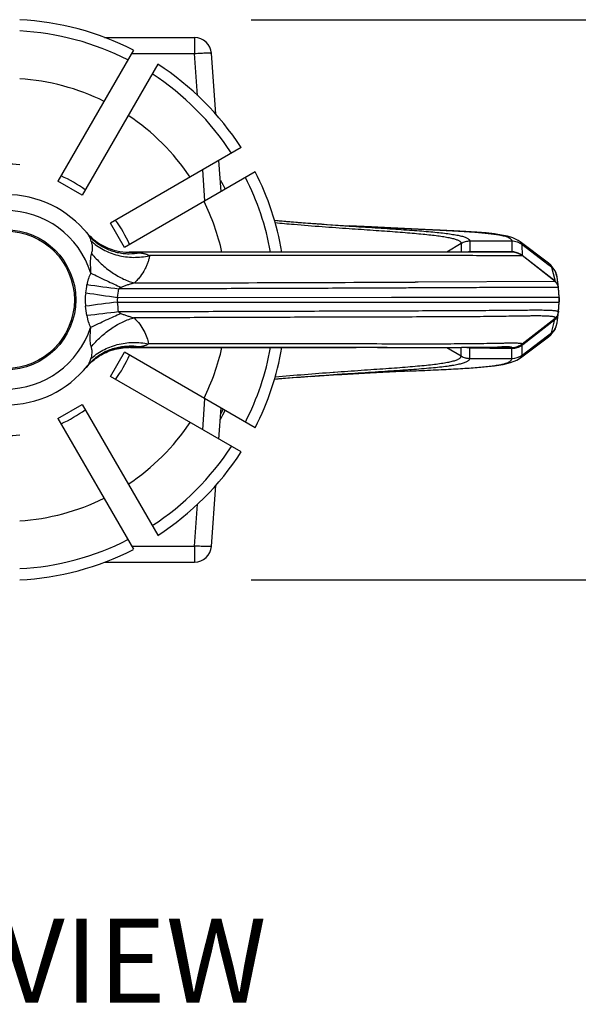
# Model space of a CAD drawing. Units: inches. Extents: x 3.3 to 15.3, y 3.5 to 8.2.
# Drawn here: x 13 to 14, y 4.7 to 6.4 of the extents above; entities that cross this region are included whole.
import ezdxf

# ---------------------------------------------------------------- set-up
doc = ezdxf.new("R2010")
doc.units = ezdxf.units.IN
doc.header["$LTSCALE"] = 0.935
doc.header["$MEASUREMENT"] = 0
doc.header["$PDMODE"] = 3
doc.header["$PDSIZE"] = 0.3125
doc.layers.get('0').update_dxf_attribs({"linetype": 'CONTINUOUS'})
doc.layers.get('Defpoints').update_dxf_attribs({"linetype": 'CONTINUOUS'})
doc.layers.add('12_COMPONENTS', color=7, linetype='CONTINUOUS')
doc.dimstyles.get("Standard").update_dxf_attribs({"dimtxt": 0.1, "dimasz": 0.1875, "dimexe": 0.1, "dimexo": 0.1, "dimgap": 0.09, "dimtad": 0, "dimtih": 1, "dimtoh": 1, "dimdec": 3, "dimzin": 4, "dimdsep": 46, "dimtxsty": 'Standard', "dimblk": '_FILLED', "dimblk1": '_FILLED', "dimblk2": '_FILLED', "dimcen": 0.09, "dimadec": 3, "dimazin": 1, "dimtol": 1, "dimtp": 0.005, "dimtm": 0.005, "dimtfac": 1, "dimtdec": 3, "dimtofl": 0, "dimtmove": 0, "dimatfit": 3, "dimldrblk": '_FILLED', "dimfxl": 1, "dimtolj": 1, "dimtzin": 4, "dimarcsym": 0})

# ---------------------------------------------------------------- blocks, each defined once
blk = doc.blocks.new('_FILLED')
at = {"color": 0, "linetype": 'ByBlock'}
blk.add_solid([(0, 0), (-1, 0.1667), (-1, -0.1667)], dxfattribs=at)
blk = doc.blocks.new('*D11')
at = {"color": 0, "lineweight": -2, "transparency": 16777216}
for p, q in [((13.3801, 6.4411), (14.9527, 6.4411)), ((14.8527, 6.2611), (14.8527, 6.099)), ((14.8527, 5.6223), (14.8527, 5.769)), ((13.3801, 5.4423), (14.9527, 5.4423))]:
    blk.add_line(p, q, dxfattribs=at)
at = {"layer": 'Defpoints', "color": 0, "transparency": 16777216}
for p in [(13.2801, 6.4411), (13.2801, 5.4423), (14.8527, 5.4423)]:
    blk.add_point(p, dxfattribs=at)
at = {"color": 0, "lineweight": -2, "transparency": 16777216, "xscale": 0.18, "yscale": 0.18, "zscale": 0.18}
for p, rotation in [((14.8527, 6.4411), 90), ((14.8527, 5.4423), 270)]:
    blk.add_blockref('_FILLED', p, dxfattribs=dict(at, rotation=rotation))
at = {"color": 0, "transparency": 16777216, "insert": (14.8527, 5.934), "char_height": 0.15, "attachment_point": 5}
blk.add_mtext('\\A1;1" [25mm]', dxfattribs=at)

msp = doc.modelspace()

# ---------------------------------------------------------------- linework, layer by layer
at = {"layer": '12_COMPONENTS', "color": 7, "linetype": 'Continuous'}
for p, q in [((13.1183, 6.4092), (13.2791, 6.4092)), ((13.2791, 6.4092), (13.2791, 6.3808)), ((13.1701, 6.3867), (13.0354, 6.1534)), ((13.1667, 6.3808), (13.2791, 6.3808)), ((13.2843, 6.3059), (13.2791, 6.3808)), ((13.3167, 6.2725), (13.309, 6.3813)), ((13.2134, 6.3617), (13.0787, 6.1284)), ((13.3621, 6.2131), (13.1288, 6.0784)), ((13.3263, 6.1347), (13.3224, 6.1902)), ((13.3871, 6.1698), (13.1538, 6.0351)), ((13.2975, 6.118), (13.2936, 6.1735)), ((13.0787, 6.1284), (13.0354, 6.1534)), ((13.1538, 6.0351), (13.1288, 6.0784)), ((13.0884, 6.059), (13.0902, 6.0564)), ((13.7545, 6.0419), (13.7289, 6.0267)), ((13.7545, 6.0419), (13.7544, 6.0267)), ((13.8447, 6.0462), (13.7698, 6.0461)), ((13.7698, 6.0461), (13.7698, 6.0271)), ((13.8447, 6.0462), (13.8448, 6.0266)), ((13.8598, 6.0451), (13.8628, 6.0401)), ((13.9103, 6.007), (13.8598, 6.0451)), ((13.8628, 6.0401), (13.8633, 6.0203)), ((13.9089, 6.0049), (13.8628, 6.0401)), ((13.1621, 6.0267), (13.1621, 6.0267)), ((13.1621, 6.0267), (13.1621, 6.0267)), ((13.5741, 6.0267), (13.1621, 6.0267)), ((13.4284, 6.0267), (13.1621, 6.0267)), ((13.1621, 6.0267), (13.1621, 6.0267)), ((13.5011, 6.0267), (13.4853, 6.0267)), ((13.5049, 6.0267), (13.5019, 6.0267)), ((13.6955, 6.0268), (13.5741, 6.0267)), ((13.6987, 6.0268), (13.6955, 6.0268)), ((13.7005, 6.0268), (13.6987, 6.0268)), ((13.7063, 6.0268), (13.7005, 6.0268)), ((13.7062, 6.0268), (13.7058, 6.0268)), ((13.7067, 6.0268), (13.7063, 6.0268)), ((13.8448, 6.0267), (13.7609, 6.0267)), ((13.7698, 6.0271), (13.7674, 6.027)), ((13.7698, 6.0271), (13.7698, 6.0267)), ((13.7741, 6.0271), (13.7698, 6.0271)), ((13.7754, 6.0267), (13.7703, 6.0267)), ((13.8446, 6.0273), (13.7741, 6.0271)), ((13.8263, 6.0265), (13.7741, 6.0267)), ((13.8446, 6.0273), (13.8448, 6.0267)), ((13.7554, 6.0204), (13.1986, 6.0204)), ((13.7575, 6.0204), (13.7554, 6.0204)), ((13.8631, 6.0209), (13.8633, 6.0204)), ((13.8631, 6.0209), (13.8631, 6.0209)), ((13.9221, 5.9744), (13.8633, 6.0204)), ((13.9219, 5.9749), (13.8635, 6.0206)), ((13.9155, 5.9999), (13.9089, 6.0049)), ((13.9103, 6.007), (13.9155, 5.9999)), ((13.9155, 5.9999), (13.9214, 5.9773)), ((13.6775, 5.9733), (13.6724, 5.9733)), ((13.9221, 5.9744), (13.6775, 5.9733)), ((13.9214, 5.9773), (13.9224, 5.9733)), ((13.9219, 5.9749), (13.9221, 5.9744)), ((13.9219, 5.9749), (13.9221, 5.9744)), ((13.9251, 5.9715), (13.9219, 5.9749)), ((13.9278, 5.9643), (13.9257, 5.9821)), ((13.1715, 5.9612), (13.1437, 5.9612)), ((13.9294, 5.9461), (13.9279, 5.9638)), ((13.928, 5.9626), (13.9279, 5.9638)), ((13.9279, 5.9638), (13.9279, 5.9638)), ((13.9281, 5.9624), (13.928, 5.9626)), ((13.9295, 5.9463), (13.9281, 5.9624)), ((13.9281, 5.9623), (13.9281, 5.9624)), ((13.9281, 5.9623), (13.9281, 5.9623)), ((13.1416, 5.9376), (13.631, 5.9373)), ((13.1417, 5.9458), (13.631, 5.9461)), ((13.6304, 5.9461), (13.634, 5.9461)), ((13.6304, 5.9373), (13.6341, 5.9373)), ((13.9279, 5.9196), (13.9294, 5.9374)), ((13.9281, 5.9216), (13.9295, 5.9372)), ((13.9294, 5.9461), (13.9295, 5.9463)), ((13.9294, 5.9374), (13.9294, 5.9374)), ((13.9294, 5.9374), (13.9295, 5.9372)), ((13.9295, 5.9372), (13.9296, 5.9387)), ((13.1715, 5.9202), (13.1435, 5.9202)), ((13.9257, 5.9009), (13.9279, 5.9196)), ((13.9275, 5.9167), (13.9278, 5.9188)), ((13.9281, 5.9216), (13.9279, 5.9198)), ((13.9281, 5.9216), (13.9281, 5.9216)), ((13.8633, 5.8631), (13.9221, 5.9091)), ((13.8643, 5.8617), (13.9215, 5.9063)), ((13.9154, 5.883), (13.9214, 5.9063)), ((13.9215, 5.9063), (13.9221, 5.9091)), ((13.9085, 5.8777), (13.9154, 5.883)), ((13.9101, 5.8758), (13.9154, 5.883)), ((13.8601, 5.8382), (13.9101, 5.8758)), ((13.8632, 5.8431), (13.9085, 5.8777)), ((13.1288, 5.8051), (13.1538, 5.8484)), ((13.3871, 5.7137), (13.1538, 5.8484)), ((13.2838, 5.8568), (13.1621, 5.8567)), ((13.1646, 5.8567), (13.5266, 5.8567)), ((13.4968, 5.8568), (13.2838, 5.8568)), ((13.5039, 5.8568), (13.4968, 5.8568)), ((13.527, 5.8567), (13.5039, 5.8568)), ((13.5266, 5.8567), (13.5674, 5.8566)), ((13.6227, 5.8565), (13.527, 5.8567)), ((13.605, 5.8565), (13.6737, 5.8564)), ((13.6737, 5.8564), (13.703, 5.8565)), ((13.703, 5.8565), (13.7302, 5.8565)), ((13.7289, 5.8567), (13.7545, 5.8415)), ((13.7302, 5.8565), (13.754, 5.8567)), ((13.754, 5.8567), (13.7747, 5.857)), ((13.7545, 5.8415), (13.7544, 5.8567)), ((13.8448, 5.8567), (13.7553, 5.8567)), ((13.7698, 5.8567), (13.764, 5.8567)), ((13.767, 5.8567), (13.7672, 5.8567)), ((13.7693, 5.8567), (13.7693, 5.8567)), ((13.7698, 5.8373), (13.7698, 5.8567)), ((13.7698, 5.8563), (13.7756, 5.8563)), ((13.7756, 5.8563), (13.8058, 5.8557)), ((13.8058, 5.8557), (13.8194, 5.8555)), ((13.8194, 5.8555), (13.8459, 5.8553)), ((13.8271, 5.8578), (13.8269, 5.8578)), ((13.8459, 5.8553), (13.8448, 5.8567)), ((13.8451, 5.837), (13.8449, 5.8547)), ((13.8632, 5.8431), (13.8633, 5.861)), ((13.8643, 5.8617), (13.8633, 5.8631)), ((13.7698, 5.8373), (13.8451, 5.837)), ((13.8601, 5.8382), (13.8632, 5.8431)), ((13.5264, 5.8126), (13.5284, 5.8128)), ((13.3621, 5.6704), (13.1288, 5.8051)), ((13.485, 5.8051), (13.5268, 5.8079)), ((13.5269, 5.8084), (13.5335, 5.8089)), ((13.2936, 5.7099), (13.2975, 5.7654)), ((13.0354, 5.73), (13.0787, 5.755)), ((13.0787, 5.755), (13.2134, 5.5218)), ((13.3224, 5.6933), (13.3263, 5.7488)), ((13.0354, 5.73), (13.1701, 5.4968)), ((13.309, 5.5021), (13.3167, 5.611)), ((13.2791, 5.5027), (13.2843, 5.5775)), ((13.1667, 5.5027), (13.2791, 5.5027)), ((13.2791, 5.5027), (13.2791, 5.4742)), ((13.1183, 5.4742), (13.2791, 5.4742))]:
    msp.add_line(p, q, dxfattribs=at)
for points in [[(13.6905, 6.0673), (13.6292, 6.07), (13.5946, 6.0717), (13.5545, 6.0738)], [(13.8598, 6.0451), (13.8559, 6.0477), (13.8468, 6.052), (13.8371, 6.055), (13.8263, 6.0572), (13.8137, 6.0591), (13.7991, 6.0608), (13.7822, 6.0622), (13.763, 6.0636), (13.7414, 6.0648), (13.7173, 6.066), (13.6905, 6.0673)], [(13.7674, 6.027), (13.765, 6.0267), (13.765, 6.0267)], [(13.8616, 6.022), (13.8596, 6.0232), (13.8561, 6.025), (13.8523, 6.0263), (13.8484, 6.027), (13.8446, 6.0273)], [(13.8631, 6.0209), (13.8628, 6.0211), (13.8616, 6.022)], [(13.9257, 5.9821), (13.9222, 5.9935), (13.9146, 6.0034), (13.9104, 6.0069)], [(13.9279, 5.9638), (13.9277, 5.9649), (13.9267, 5.9683), (13.9251, 5.9712), (13.9231, 5.9735), (13.9221, 5.9744)], [(13.9273, 5.9669), (13.927, 5.9677), (13.9264, 5.9692), (13.9251, 5.9715)], [(13.9294, 5.9461), (13.9295, 5.9461), (13.9295, 5.9462), (13.9295, 5.9463), (13.9295, 5.9463)], [(13.9294, 5.9374), (13.9295, 5.9386), (13.9295, 5.9451), (13.9294, 5.9461)], [(13.9294, 5.9374), (13.9295, 5.9373), (13.9295, 5.9372), (13.9295, 5.9372), (13.9295, 5.9372)], [(13.9296, 5.9387), (13.9296, 5.9453), (13.9295, 5.9463)], [(13.91, 5.8757), (13.9141, 5.8791), (13.9219, 5.8889), (13.9257, 5.9009)], [(13.9215, 5.9063), (13.9237, 5.9083), (13.9255, 5.9109)], [(13.105, 5.8388), (13.1075, 5.8405), (13.1101, 5.8421), (13.1128, 5.8437), (13.1155, 5.8452), (13.1184, 5.8466), (13.1214, 5.848), (13.1244, 5.8493), (13.1275, 5.8505), (13.1308, 5.8517)], [(13.1308, 5.8517), (13.1341, 5.8527), (13.1375, 5.8536), (13.1409, 5.8544), (13.1445, 5.8551), (13.1481, 5.8557), (13.1518, 5.8562), (13.1556, 5.8565), (13.1594, 5.8567), (13.1621, 5.8567)], [(13.1621, 5.8567), (13.1621, 5.8567), (13.1621, 5.8567), (13.1621, 5.8567), (13.1621, 5.8567), (13.1621, 5.8567)], [(13.7647, 5.8567), (13.766, 5.8565), (13.7673, 5.8564), (13.7684, 5.8564), (13.7695, 5.8563), (13.7698, 5.8563)], [(13.7747, 5.857), (13.8192, 5.8577), (13.8271, 5.8578)], [(13.8459, 5.8553), (13.85, 5.8556), (13.8565, 5.8573), (13.8626, 5.8604), (13.8643, 5.8617)], [(13.0903, 5.8262), (13.0921, 5.8281), (13.094, 5.8299), (13.096, 5.8317), (13.0981, 5.8335), (13.1003, 5.8353), (13.1026, 5.8371), (13.105, 5.8388)], [(13.7141, 5.817), (13.7455, 5.8186), (13.7725, 5.8202), (13.7953, 5.822), (13.8142, 5.8241), (13.8296, 5.8265), (13.8425, 5.8297), (13.854, 5.8343), (13.8603, 5.8383)], [(13.0855, 5.821), (13.0858, 5.8212), (13.0862, 5.8218), (13.0872, 5.8229), (13.0886, 5.8245), (13.0903, 5.8262)], [(13.5268, 5.8079), (13.5414, 5.8087), (13.5923, 5.8115), (13.6379, 5.8136), (13.7141, 5.817)]]:
    msp.add_lwpolyline(points, dxfattribs=at)
for radius in [0.125, 0.1225]:
    msp.add_circle((12.9421, 5.9417), radius, dxfattribs=at)
for centre, radius, start, end in [((12.9421, 5.9417), 0.5, 62.866, 87.134), ((12.9421, 5.9417), 0.48, 62.9854, 87.0146), ((13.2791, 6.3792), 0.03, 4, 90), ((12.9421, 5.9417), 0.5, 32.866, 57.134), ((12.9421, 5.9417), 0.48, 32.9854, 57.0146), ((12.9421, 5.9417), 0.3949, 63.6296, 86.3704), ((12.9421, 5.9417), 0.3949, 33.6296, 56.3704), ((12.9421, 5.9417), 0.242, 84.0614, 95.9386), ((12.9421, 5.9417), 0.242, 54.0535, 65.9327), ((12.9421, 5.9417), 0.5, 9.7942, 27.134), ((12.9417, 5.9419), 0.4389, 26.6774, 28.9612), ((12.9421, 5.9417), 0.48, 10.2066, 27.0146), ((12.9421, 5.9417), 0.1875, 38.7305, 141.2695), ((12.9421, 5.9417), 0.3949, 12.4413, 26.3704), ((12.9421, 5.9417), 0.1591, 17.443, 162.557), ((12.9421, 5.9417), 0.242, 24.0502, 35.9429), ((13.6962, 9.0261), 2.9554, 264.6611, 265.7334), ((13.7795, 10.1292), 4.0616, 265.7191, 266.8237), ((13.1622, 6.1267), 0.1, 220.0529, 269.9951), ((13.1627, 6.1243), 0.1004, 269.7521, 280.5078), ((13.7021, -20.0221), 26.0489, 89.84998, 89.98999), ((13.8448, 5.9968), 0.0299, 51.9441, 90.0539), ((9.7566, 6.4759), 3.3689, 351.0888, 351.3436), ((13.8347, 11.2187), 5.3027, 261.8954, 262.5124), ((12.8934, 172.5989), 166.6274, 270.095775, 270.267878), ((13.1651, 5.9415), 0.0812, 171.0604, 179.8221), ((14.1641, 13.1905), 7.3164, 261.51713, 261.96725), ((10.6041, 6.2807), 2.5596, 352.483, 352.8287), ((13.1649, 5.9415), 0.081, 179.8339, 187.9186), ((14.1461, -2.127), 8.1269, 97.10004, 97.5048), ((10.6492, 5.6507), 2.5088, 6.1666, 6.5681), ((9.834, 5.4796), 3.2817, 7.5963, 7.8938), ((13.7597, 0.4805), 5.4744, 96.4627, 97.0592), ((13.913, 5.9209), 0.0149, 346.4421, 352.0437), ((12.9421, 5.9417), 0.1591, 197.9859, 342.0141), ((13.1622, 5.7567), 0.1, 90.0189, 139.9495), ((13.1625, 5.7589), 0.1003, 80.427, 90.2132), ((12.9421, 5.9417), 0.3949, 333.6296, 347.556), ((12.9421, 5.9417), 0.48, 332.9854, 349.7908), ((12.9421, 5.9417), 0.5, 332.866, 350.2075), ((12.9421, 5.9417), 0.242, 324.0571, 335.9498), ((13.8451, 5.8669), 0.0299, 269.962, 307.1894), ((12.9421, 5.9417), 0.1875, 218.9184, 321.0816), ((13.9018, -0.4088), 6.228, 92.75052, 93.19754), ((14.0471, -3.3642), 9.1869, 92.64167, 92.7715), ((14.3367, -9.6435), 15.473, 92.51182, 92.64108), ((13.6997, 2.7955), 3.0172, 94.0814, 95.296), ((13.815, 1.1313), 4.6854, 93.3378, 93.5273), ((13.8406, 0.6952), 5.1223, 93.2036, 93.3396), ((12.9421, 5.9417), 0.242, 294.0673, 305.9465), ((12.9422, 5.942), 0.4383, 330.9382, 333.2427), ((12.9424, 5.9355), 0.4312, 332.9995, 334.0238), ((12.9421, 5.9417), 0.4309, 333.2166, 333.334), ((12.9421, 5.9417), 0.3949, 303.6296, 326.3704), ((12.9421, 5.9417), 0.242, 264.0614, 275.9386), ((12.9421, 5.9417), 0.48, 302.9854, 327.0146), ((12.9421, 5.9417), 0.5, 302.866, 327.134), ((12.9421, 5.9417), 0.3949, 273.6296, 296.3704), ((12.9421, 5.9417), 0.48, 272.9854, 297.0146), ((12.9421, 5.9417), 0.5, 272.866, 297.134), ((13.2791, 5.5042), 0.03, 270, 356)]:
    msp.add_arc(centre, radius, start, end, dxfattribs=at)
for points, knots in [([(13.2791, 6.3808), (13.2811, 6.3809), (13.2849, 6.3812), (13.2904, 6.3815), (13.2948, 6.3817), (13.298, 6.3818), (13.3002, 6.3818), (13.3021, 6.3818), (13.3039, 6.3818), (13.3054, 6.3818), (13.3065, 6.3818), (13.3072, 6.3817), (13.3077, 6.3817), (13.3081, 6.3816), (13.3084, 6.3816), (13.3087, 6.3815), (13.3089, 6.3815), (13.3089, 6.3814), (13.309, 6.3814), (13.309, 6.3813), (13.309, 6.3813)], [0, 0, 0, 0, 0.194125, 0.381075, 0.553114, 0.631539, 0.703917, 0.769576, 0.82785, 0.878179, 0.920148, 0.937875, 0.95337, 0.966601, 0.977565, 0.986273, 0.992765, 0.995218, 0.997185, 1, 1, 1, 1]), ([(13.4213, 6.0835), (13.4327, 6.0824), (13.4554, 6.0804), (13.5, 6.0769), (13.5331, 6.0746), (13.555, 6.0731)], [0, 0, 0, 0, 0.256904, 0.510823, 1, 1, 1, 1]), ([(13.4224, 6.0793), (13.4337, 6.0783), (13.4618, 6.0758), (13.5059, 6.0723), (13.5387, 6.0699), (13.5547, 6.0688)], [0, 0, 0, 0, 0.257594, 0.636864, 1, 1, 1, 1]), ([(13.0884, 6.059), (13.0927, 6.0536), (13.1002, 6.0461), (13.1117, 6.0381), (13.121, 6.033), (13.1308, 6.029), (13.141, 6.0261), (13.1515, 6.0243), (13.1587, 6.0239), (13.1622, 6.0239)], [0, 0, 0, 0, 0.247659, 0.37208, 0.496741, 0.621765, 0.747264, 0.873324, 1, 1, 1, 1]), ([(13.5545, 6.0738), (13.5649, 6.0732), (13.5853, 6.0721), (13.6153, 6.0707), (13.6441, 6.0693), (13.6715, 6.0681), (13.6974, 6.067), (13.7216, 6.0658), (13.7439, 6.0647), (13.7642, 6.0635), (13.7799, 6.0624), (13.7913, 6.0614), (13.7991, 6.0606), (13.8062, 6.0598), (13.8128, 6.059), (13.8188, 6.0581), (13.8242, 6.0571), (13.8289, 6.0561), (13.8331, 6.055), (13.8366, 6.0538), (13.8391, 6.0527), (13.8408, 6.0517), (13.8418, 6.051), (13.8427, 6.0503), (13.8434, 6.0495), (13.844, 6.0487), (13.8444, 6.0479), (13.8447, 6.0471), (13.8447, 6.0465), (13.8447, 6.0462)], [0, 0, 0, 0, 0.105627, 0.207736, 0.305712, 0.398976, 0.486974, 0.569188, 0.645129, 0.71436, 0.776478, 0.804765, 0.831149, 0.855599, 0.878088, 0.898598, 0.917112, 0.933626, 0.948154, 0.96073, 0.971421, 0.976098, 0.980358, 0.984236, 0.987777, 0.99104, 0.994102, 0.997054, 1, 1, 1, 1]), ([(13.5547, 6.0688), (13.569, 6.0678), (13.59, 6.0664), (13.6173, 6.0645), (13.6363, 6.0631), (13.6541, 6.0617), (13.6707, 6.0603), (13.686, 6.0589), (13.6999, 6.0575), (13.7123, 6.056), (13.7217, 6.0546), (13.7285, 6.0535), (13.7329, 6.0526), (13.737, 6.0517), (13.7406, 6.0508), (13.7438, 6.0499), (13.7466, 6.0489), (13.749, 6.0479), (13.751, 6.0468), (13.7525, 6.0457), (13.7536, 6.0445), (13.7542, 6.0434), (13.7544, 6.0426), (13.7545, 6.0421), (13.7545, 6.0419)], [0, 0, 0, 0, 0.210287, 0.308744, 0.402077, 0.489813, 0.571522, 0.64679, 0.715262, 0.776612, 0.830567, 0.85471, 0.876932, 0.89722, 0.91557, 0.931991, 0.946504, 0.959149, 0.97, 0.979194, 0.986962, 0.993693, 0.996859, 1, 1, 1, 1]), ([(13.555, 6.0731), (13.5703, 6.0721), (13.5928, 6.0707), (13.622, 6.0688), (13.6424, 6.0674), (13.6616, 6.0661), (13.6795, 6.0648), (13.6959, 6.0634), (13.7109, 6.062), (13.7243, 6.0605), (13.7344, 6.0592), (13.7417, 6.058), (13.7465, 6.0572), (13.7509, 6.0563), (13.7548, 6.0554), (13.7583, 6.0544), (13.7613, 6.0534), (13.7639, 6.0523), (13.766, 6.0512), (13.7674, 6.0502), (13.7683, 6.0494), (13.7689, 6.0488), (13.7693, 6.0481), (13.7696, 6.0475), (13.7698, 6.0468), (13.7698, 6.0464), (13.7698, 6.0461)], [0, 0, 0, 0, 0.209802, 0.308166, 0.401486, 0.48927, 0.571074, 0.646469, 0.715083, 0.776581, 0.830673, 0.854876, 0.877152, 0.897484, 0.915868, 0.93231, 0.94683, 0.959466, 0.970288, 0.979431, 0.983445, 0.987138, 0.990565, 0.993795, 0.996909, 1, 1, 1, 1]), ([(13.0902, 6.0564), (13.0905, 6.0557), (13.0913, 6.0543), (13.0926, 6.0512), (13.0935, 6.0487), (13.0941, 6.047)], [0, 0, 0, 0, 0.226862, 0.469839, 1, 1, 1, 1]), ([(13.0941, 6.047), (13.0948, 6.0452), (13.0958, 6.0416), (13.0965, 6.0369), (13.0965, 6.0331), (13.0963, 6.0292), (13.0956, 6.0263), (13.095, 6.0245)], [0, 0, 0, 0, 0.246502, 0.493957, 0.618677, 0.744391, 1, 1, 1, 1]), ([(13.0941, 6.047), (13.0973, 6.044), (13.1042, 6.0382), (13.1158, 6.031), (13.1285, 6.0252), (13.1419, 6.0209), (13.156, 6.0182), (13.1703, 6.0171), (13.1846, 6.0178), (13.194, 6.0193), (13.1986, 6.0204)], [0, 0, 0, 0, 0.118168, 0.239738, 0.363947, 0.490171, 0.617729, 0.745854, 0.873683, 1, 1, 1, 1]), ([(13.7698, 6.0461), (13.7684, 6.0461), (13.7658, 6.0459), (13.7618, 6.0451), (13.758, 6.0438), (13.7556, 6.0426), (13.7545, 6.0419)], [0, 0, 0, 0, 0.251037, 0.500894, 0.750347, 1, 1, 1, 1]), ([(13.8628, 6.0401), (13.8622, 6.0406), (13.8609, 6.0415), (13.8588, 6.0428), (13.8566, 6.0438), (13.8536, 6.0449), (13.8496, 6.0459), (13.8464, 6.0462), (13.8447, 6.0462)], [0, 0, 0, 0, 0.124642, 0.248937, 0.373088, 0.497293, 0.746645, 1, 1, 1, 1]), ([(13.095, 6.0245), (13.0946, 6.0232), (13.0939, 6.0204), (13.0933, 6.0161), (13.093, 6.0117), (13.0929, 6.0073), (13.093, 6.0028), (13.0932, 5.9983), (13.0935, 5.9939), (13.0937, 5.9909), (13.0938, 5.9894)], [0, 0, 0, 0, 0.118347, 0.241299, 0.366415, 0.492561, 0.61919, 0.746046, 0.873002, 1, 1, 1, 1]), ([(13.095, 6.0245), (13.0977, 6.0212), (13.1034, 6.0149), (13.1124, 6.0059), (13.122, 5.9977), (13.1319, 5.9904), (13.1419, 5.984), (13.152, 5.9787), (13.162, 5.9745), (13.1686, 5.9725), (13.1719, 5.9717)], [0, 0, 0, 0, 0.134258, 0.269003, 0.402355, 0.532799, 0.658961, 0.779613, 0.893639, 1, 1, 1, 1]), ([(13.1621, 6.0267), (13.1636, 6.0267), (13.1667, 6.0267), (13.173, 6.0263), (13.1777, 6.0259), (13.181, 6.0255)], [0, 0, 0, 0, 0.236072, 0.482182, 1, 1, 1, 1]), ([(13.181, 6.0255), (13.1818, 6.0255), (13.1834, 6.0253), (13.1858, 6.0249), (13.1881, 6.0245), (13.1904, 6.0239), (13.1926, 6.0233), (13.1954, 6.0222), (13.1974, 6.0212), (13.1986, 6.0204)], [0, 0, 0, 0, 0.131475, 0.261231, 0.389346, 0.515683, 0.639599, 0.760773, 1, 1, 1, 1]), ([(13.8448, 6.0267), (13.8448, 6.0267), (13.8448, 6.0267), (13.8448, 6.0267), (13.8448, 6.0267), (13.8447, 6.0267), (13.8447, 6.0267), (13.8447, 6.0267), (13.8446, 6.0267), (13.8445, 6.0267), (13.8444, 6.0266), (13.8442, 6.0266), (13.844, 6.0266), (13.8437, 6.0266), (13.8434, 6.0266), (13.8429, 6.0266), (13.8423, 6.0266), (13.8413, 6.0265), (13.8398, 6.0265), (13.8375, 6.0265), (13.8343, 6.0265), (13.8305, 6.0265), (13.8278, 6.0265), (13.8263, 6.0265)], [0, 0, 0, 0, 0.000547, 0.001086, 0.001981, 0.003334, 0.005174, 0.007508, 0.010342, 0.013679, 0.021864, 0.032068, 0.044294, 0.058539, 0.074804, 0.093086, 0.135696, 0.186353, 0.24504, 0.386425, 0.559611, 0.764253, 1, 1, 1, 1]), ([(13.1986, 6.0204), (13.1983, 6.0184), (13.1976, 6.0143), (13.1958, 6.0083), (13.1934, 6.0022), (13.1893, 5.9938), (13.1839, 5.9855), (13.1775, 5.9776), (13.1738, 5.9736), (13.1719, 5.9717)], [0, 0, 0, 0, 0.106707, 0.217894, 0.334019, 0.455502, 0.715574, 0.854789, 1, 1, 1, 1]), ([(13.8633, 6.0204), (13.8633, 6.0204), (13.8633, 6.0204), (13.8633, 6.0203), (13.8632, 6.0203), (13.8632, 6.0203), (13.8631, 6.0203), (13.8631, 6.0203), (13.863, 6.0203), (13.8629, 6.0203), (13.8627, 6.0203), (13.8624, 6.0202), (13.8621, 6.0202), (13.8617, 6.0202), (13.8612, 6.0202), (13.8605, 6.0202), (13.8595, 6.0202), (13.8581, 6.0202), (13.8565, 6.0202), (13.8547, 6.0201), (13.8519, 6.0201), (13.8478, 6.0201), (13.8423, 6.0201), (13.8359, 6.0202), (13.8288, 6.0202), (13.8208, 6.0202), (13.812, 6.0203), (13.8025, 6.0203), (13.7923, 6.0203), (13.7772, 6.0204), (13.7655, 6.0204), (13.7575, 6.0204)], [0, 0, 0, 0, 0.000115, 0.000246, 0.000482, 0.00084, 0.001324, 0.001935, 0.002675, 0.003545, 0.00567, 0.008313, 0.011473, 0.01515, 0.019343, 0.024051, 0.035013, 0.048029, 0.063094, 0.080198, 0.099328, 0.143615, 0.195853, 0.255935, 0.323724, 0.399065, 0.481805, 0.571778, 0.668787, 0.772631, 1, 1, 1, 1]), ([(13.0938, 5.9894), (13.0922, 5.9862), (13.0901, 5.9812), (13.0881, 5.9742), (13.0874, 5.9707), (13.0872, 5.9689)], [0, 0, 0, 0, 0.499743, 0.74985, 1, 1, 1, 1]), ([(13.0938, 5.9894), (13.1032, 5.9848), (13.117, 5.9782), (13.135, 5.9697), (13.1437, 5.9657), (13.1478, 5.9638)], [0, 0, 0, 0, 0.522665, 0.770142, 1, 1, 1, 1]), ([(13.9257, 5.9821), (13.9256, 5.983), (13.9253, 5.9847), (13.9246, 5.9873), (13.9237, 5.9897), (13.9225, 5.9921), (13.921, 5.9943), (13.9194, 5.9963), (13.9175, 5.9982), (13.9162, 5.9993), (13.9155, 5.9999)], [0, 0, 0, 0, 0.124991, 0.250177, 0.375583, 0.500743, 0.625857, 0.750906, 0.875371, 1, 1, 1, 1]), ([(13.1719, 5.9717), (13.1709, 5.9714), (13.1688, 5.9708), (13.1656, 5.9699), (13.1626, 5.969), (13.1595, 5.9681), (13.1565, 5.9671), (13.1536, 5.966), (13.1507, 5.965), (13.1488, 5.9642), (13.1478, 5.9638)], [0, 0, 0, 0, 0.128909, 0.256727, 0.383427, 0.508994, 0.633422, 0.756709, 0.878877, 1, 1, 1, 1]), ([(13.1478, 5.9638), (13.1474, 5.9637), (13.1467, 5.9633), (13.1456, 5.9627), (13.1448, 5.9622), (13.1441, 5.9616), (13.1438, 5.9613), (13.1437, 5.9612)], [0, 0, 0, 0, 0.247229, 0.495415, 0.745263, 0.871986, 1, 1, 1, 1]), ([(13.9279, 5.9638), (13.9279, 5.9638), (13.9278, 5.9638), (13.9278, 5.9638), (13.9278, 5.9638), (13.9278, 5.9638), (13.9277, 5.9638), (13.9277, 5.9638), (13.9276, 5.9638), (13.9274, 5.9638), (13.9272, 5.9638), (13.927, 5.9638), (13.9268, 5.9638), (13.9265, 5.9638), (13.926, 5.9638), (13.9254, 5.9638), (13.9245, 5.9638), (13.9235, 5.9638), (13.9224, 5.9638), (13.9211, 5.9638), (13.9197, 5.9638), (13.9176, 5.9638), (13.9146, 5.9638), (13.9106, 5.9638), (13.9061, 5.9638), (13.9011, 5.9638), (13.8956, 5.9637), (13.8896, 5.9637), (13.8831, 5.9637), (13.8762, 5.9637), (13.8687, 5.9637), (13.8578, 5.9636), (13.8431, 5.9636), (13.8241, 5.9635), (13.8035, 5.9634), (13.7812, 5.9633), (13.7574, 5.9632), (13.7322, 5.9631), (13.7057, 5.9629), (13.678, 5.9628), (13.6491, 5.9627), (13.6088, 5.9625), (13.5567, 5.9623), (13.4925, 5.962), (13.4269, 5.9618), (13.3611, 5.9616), (13.2961, 5.9614), (13.233, 5.9613), (13.1917, 5.9612), (13.1715, 5.9612)], [0, 0, 0, 0, 0.000006, 0.000023, 0.000052, 0.000091, 0.000142, 0.000203, 0.00036, 0.00056, 0.000805, 0.001094, 0.001428, 0.001805, 0.002226, 0.003201, 0.004352, 0.005679, 0.007181, 0.008858, 0.01071, 0.012735, 0.017304, 0.02256, 0.028497, 0.03511, 0.04239, 0.050329, 0.058918, 0.068149, 0.078011, 0.088495, 0.111278, 0.136401, 0.163761, 0.193245, 0.224736, 0.258104, 0.293216, 0.329928, 0.368092, 0.407551, 0.489707, 0.57505, 0.662178, 0.749659, 0.83606, 0.919957, 1, 1, 1, 1]), ([(13.1417, 5.9458), (13.1415, 5.9451), (13.1412, 5.9437), (13.1411, 5.9423), (13.1411, 5.9416)], [0, 0, 0, 0, 0.499609, 1, 1, 1, 1]), ([(13.1411, 5.9416), (13.1411, 5.9409), (13.1412, 5.9396), (13.1414, 5.9383), (13.1416, 5.9376)], [0, 0, 0, 0, 0.500305, 1, 1, 1, 1]), ([(13.634, 5.9461), (13.6448, 5.9461), (13.6659, 5.9461), (13.6969, 5.9461), (13.7264, 5.9461), (13.7545, 5.9461), (13.7808, 5.9461), (13.8053, 5.9461), (13.8279, 5.9461), (13.8454, 5.9462), (13.8584, 5.9462), (13.8673, 5.9462), (13.8757, 5.9462), (13.8834, 5.9462), (13.8906, 5.9462), (13.8973, 5.9462), (13.9033, 5.9462), (13.9087, 5.9462), (13.9134, 5.9462), (13.917, 5.9462), (13.9196, 5.9462), (13.9213, 5.9462), (13.9228, 5.9462), (13.9242, 5.9462), (13.9254, 5.9462), (13.9264, 5.9462), (13.9272, 5.9462), (13.9278, 5.9462), (13.9281, 5.9461), (13.9284, 5.9461), (13.9287, 5.9461), (13.9289, 5.9461), (13.9291, 5.9461), (13.9292, 5.9461), (13.9293, 5.9461), (13.9293, 5.9461), (13.9294, 5.9461), (13.9294, 5.9461), (13.9294, 5.9461), (13.9294, 5.9461), (13.9294, 5.9461)], [0, 0, 0, 0, 0.109298, 0.214333, 0.314591, 0.409585, 0.498845, 0.581947, 0.658478, 0.728066, 0.760144, 0.790355, 0.818662, 0.84503, 0.869422, 0.891805, 0.91215, 0.930432, 0.946627, 0.960709, 0.966953, 0.972662, 0.977834, 0.982469, 0.986563, 0.990115, 0.993124, 0.994425, 0.995589, 0.996617, 0.997509, 0.998264, 0.998883, 0.999365, 0.999555, 0.999711, 0.999833, 0.999922, 0.999976, 1, 1, 1, 1]), ([(13.6341, 5.9373), (13.6448, 5.9373), (13.6659, 5.9373), (13.6969, 5.9373), (13.7265, 5.9373), (13.7545, 5.9373), (13.7808, 5.9373), (13.8053, 5.9373), (13.8279, 5.9373), (13.8454, 5.9373), (13.8584, 5.9373), (13.8673, 5.9373), (13.8757, 5.9373), (13.8835, 5.9373), (13.8907, 5.9373), (13.8973, 5.9373), (13.9033, 5.9373), (13.9087, 5.9373), (13.9134, 5.9373), (13.917, 5.9373), (13.9196, 5.9373), (13.9213, 5.9373), (13.9228, 5.9373), (13.9242, 5.9373), (13.9254, 5.9373), (13.9264, 5.9373), (13.9272, 5.9373), (13.9278, 5.9373), (13.9281, 5.9373), (13.9284, 5.9373), (13.9287, 5.9373), (13.9289, 5.9373), (13.9291, 5.9373), (13.9292, 5.9373), (13.9293, 5.9373), (13.9293, 5.9373), (13.9294, 5.9373), (13.9294, 5.9374), (13.9294, 5.9374), (13.9294, 5.9374), (13.9294, 5.9374)], [0, 0, 0, 0, 0.109308, 0.214353, 0.314621, 0.409624, 0.498892, 0.581999, 0.658533, 0.72812, 0.760197, 0.790405, 0.81871, 0.845074, 0.869463, 0.891842, 0.912183, 0.930461, 0.946652, 0.960731, 0.966972, 0.972679, 0.97785, 0.982483, 0.986576, 0.990127, 0.993135, 0.994434, 0.995598, 0.996625, 0.997516, 0.998271, 0.998889, 0.99937, 0.99956, 0.999716, 0.999837, 0.999924, 0.999978, 1, 1, 1, 1]), ([(13.0934, 5.8926), (13.1027, 5.897), (13.1166, 5.9035), (13.1346, 5.9117), (13.1433, 5.9156), (13.1474, 5.9174)], [0, 0, 0, 0, 0.52241, 0.76992, 1, 1, 1, 1]), ([(13.1435, 5.9202), (13.1438, 5.9198), (13.1443, 5.9192), (13.1453, 5.9185), (13.1464, 5.9179), (13.1471, 5.9176), (13.1474, 5.9174)], [0, 0, 0, 0, 0.255342, 0.50562, 0.753317, 1, 1, 1, 1]), ([(13.1474, 5.9174), (13.1484, 5.917), (13.1502, 5.9163), (13.1531, 5.9152), (13.156, 5.9142), (13.16, 5.9129), (13.165, 5.9113), (13.1691, 5.9101), (13.1711, 5.9095)], [0, 0, 0, 0, 0.121058, 0.243123, 0.366315, 0.490687, 0.743017, 1, 1, 1, 1]), ([(13.9279, 5.9196), (13.9279, 5.9197), (13.9278, 5.92), (13.9276, 5.9203), (13.9273, 5.9206), (13.9269, 5.9208), (13.9263, 5.9211), (13.9256, 5.9213), (13.9247, 5.9215), (13.9233, 5.9217), (13.9212, 5.922), (13.9183, 5.9223), (13.9149, 5.9225), (13.9109, 5.9227), (13.9064, 5.9228), (13.9015, 5.9229), (13.896, 5.923), (13.89, 5.923), (13.8835, 5.923), (13.8738, 5.9229), (13.8606, 5.9228), (13.8434, 5.9227), (13.8244, 5.9225), (13.8037, 5.9223), (13.773, 5.9221), (13.7311, 5.9219), (13.677, 5.9217), (13.6186, 5.9215), (13.5568, 5.9213), (13.4926, 5.9211), (13.427, 5.9209), (13.3612, 5.9207), (13.2962, 5.9205), (13.233, 5.9203), (13.1917, 5.9202), (13.1715, 5.9202)], [0, 0, 0, 0, 0.000417, 0.00087, 0.00142, 0.002101, 0.002932, 0.003923, 0.005079, 0.006404, 0.009567, 0.01342, 0.017964, 0.023195, 0.029109, 0.035701, 0.042964, 0.050889, 0.059467, 0.068689, 0.089024, 0.111801, 0.136921, 0.164276, 0.193755, 0.258597, 0.330393, 0.407975, 0.490077, 0.575356, 0.662417, 0.749832, 0.83617, 0.920009, 1, 1, 1, 1]), ([(13.9221, 5.9091), (13.9228, 5.9096), (13.924, 5.9107), (13.9256, 5.9127), (13.9268, 5.915), (13.9273, 5.9166), (13.9275, 5.9174)], [0, 0, 0, 0, 0.248118, 0.496808, 0.747037, 1, 1, 1, 1]), ([(13.0869, 5.9134), (13.0872, 5.9116), (13.0878, 5.908), (13.0897, 5.901), (13.0918, 5.8959), (13.0934, 5.8926)], [0, 0, 0, 0, 0.250131, 0.500254, 1, 1, 1, 1]), ([(13.0943, 5.8574), (13.097, 5.8607), (13.1026, 5.8669), (13.1117, 5.8758), (13.1212, 5.8839), (13.1311, 5.8911), (13.1412, 5.8974), (13.1513, 5.9027), (13.1612, 5.9068), (13.1679, 5.9088), (13.1711, 5.9095)], [0, 0, 0, 0, 0.134125, 0.268718, 0.401931, 0.532278, 0.658412, 0.779129, 0.893333, 1, 1, 1, 1]), ([(13.9221, 5.9091), (13.9222, 5.9092), (13.9222, 5.9095), (13.922, 5.9099), (13.9218, 5.9102), (13.9214, 5.9105), (13.9208, 5.9108), (13.9201, 5.9111), (13.9193, 5.9113), (13.918, 5.9116), (13.9159, 5.9119), (13.9131, 5.9122), (13.9097, 5.9125), (13.9058, 5.9126), (13.9014, 5.9128), (13.8964, 5.9128), (13.8909, 5.9129), (13.885, 5.9129), (13.8785, 5.9128), (13.8689, 5.9127), (13.8558, 5.9125), (13.8386, 5.9122), (13.8197, 5.912), (13.7991, 5.9117), (13.7769, 5.9115), (13.7533, 5.9114), (13.7282, 5.9112), (13.7018, 5.9111), (13.6643, 5.911), (13.615, 5.9109), (13.5535, 5.9107), (13.4897, 5.9106), (13.4246, 5.9103), (13.3592, 5.9101), (13.2947, 5.9099), (13.2321, 5.9097), (13.1911, 5.9096), (13.1711, 5.9095)], [0, 0, 0, 0, 0.000511, 0.001016, 0.001582, 0.002256, 0.003067, 0.004031, 0.005158, 0.006454, 0.009561, 0.013367, 0.017873, 0.023077, 0.028976, 0.035563, 0.042828, 0.050764, 0.059359, 0.068603, 0.088994, 0.111833, 0.137013, 0.164424, 0.193952, 0.225477, 0.258875, 0.294012, 0.330744, 0.408396, 0.490561, 0.575888, 0.662966, 0.750351, 0.836593, 0.920274, 1, 1, 1, 1]), ([(13.1711, 5.9095), (13.1747, 5.9059), (13.1811, 5.8985), (13.1888, 5.8868), (13.1943, 5.875), (13.1964, 5.867), (13.197, 5.8631)], [0, 0, 0, 0, 0.282877, 0.542706, 0.780898, 1, 1, 1, 1]), ([(13.9154, 5.883), (13.9161, 5.8835), (13.9174, 5.8846), (13.9193, 5.8865), (13.921, 5.8886), (13.9224, 5.8908), (13.9237, 5.8932), (13.9249, 5.8965), (13.9255, 5.8991), (13.9257, 5.9009)], [0, 0, 0, 0, 0.124616, 0.249137, 0.37408, 0.499038, 0.624036, 0.749312, 1, 1, 1, 1]), ([(13.0934, 5.8926), (13.0933, 5.8911), (13.093, 5.8881), (13.0926, 5.8836), (13.0924, 5.8792), (13.0922, 5.8732), (13.0924, 5.868), (13.0929, 5.8636), (13.0933, 5.8608), (13.0939, 5.8587), (13.0943, 5.8574)], [0, 0, 0, 0, 0.127066, 0.254093, 0.381021, 0.507722, 0.758978, 0.820842, 0.881906, 1, 1, 1, 1]), ([(13.0936, 5.8361), (13.0968, 5.8392), (13.1037, 5.8448), (13.1152, 5.8519), (13.1277, 5.8577), (13.1411, 5.862), (13.1549, 5.8648), (13.1691, 5.866), (13.1832, 5.8655), (13.1924, 5.8641), (13.197, 5.8631)], [0, 0, 0, 0, 0.118593, 0.240523, 0.364987, 0.491326, 0.618839, 0.746751, 0.874201, 1, 1, 1, 1]), ([(13.8633, 5.8631), (13.8632, 5.8631), (13.8631, 5.8632), (13.8629, 5.8633), (13.8627, 5.8634), (13.8623, 5.8635), (13.8616, 5.8636), (13.8607, 5.8638), (13.8596, 5.8639), (13.8576, 5.864), (13.8547, 5.8641), (13.8506, 5.8642), (13.8457, 5.8642), (13.84, 5.8642), (13.8335, 5.8641), (13.8263, 5.864), (13.8182, 5.8638), (13.8095, 5.8637), (13.7963, 5.8634), (13.7782, 5.8632), (13.7632, 5.863), (13.7552, 5.863)], [0, 0, 0, 0, 0.001567, 0.003501, 0.005842, 0.008614, 0.015497, 0.02421, 0.034777, 0.047211, 0.077694, 0.115655, 0.161035, 0.213762, 0.273759, 0.340921, 0.41512, 0.496226, 0.584107, 0.77953, 1, 1, 1, 1]), ([(13.088, 5.8239), (13.0924, 5.8294), (13.1, 5.8369), (13.1115, 5.8449), (13.1208, 5.85), (13.1306, 5.854), (13.1409, 5.8569), (13.1515, 5.8587), (13.1586, 5.8591), (13.1622, 5.8591)], [0, 0, 0, 0, 0.247922, 0.372426, 0.49713, 0.622148, 0.747585, 0.87352, 1, 1, 1, 1]), ([(13.0943, 5.8574), (13.0946, 5.8565), (13.0951, 5.8548), (13.0955, 5.852), (13.0957, 5.8493), (13.0957, 5.8457), (13.0951, 5.8413), (13.0942, 5.8378), (13.0936, 5.8361)], [0, 0, 0, 0, 0.128521, 0.255444, 0.381045, 0.505765, 0.753316, 1, 1, 1, 1]), ([(13.1792, 5.8577), (13.1763, 5.8574), (13.1719, 5.8571), (13.1662, 5.8568), (13.1635, 5.8567), (13.1621, 5.8567)], [0, 0, 0, 0, 0.518084, 0.764236, 1, 1, 1, 1]), ([(13.197, 5.8631), (13.1964, 5.8627), (13.1952, 5.8618), (13.1932, 5.8608), (13.191, 5.86), (13.1888, 5.8593), (13.1865, 5.8588), (13.1833, 5.8582), (13.1809, 5.8579), (13.1792, 5.8577)], [0, 0, 0, 0, 0.117869, 0.236833, 0.358177, 0.481934, 0.608203, 0.736818, 1, 1, 1, 1]), ([(13.7552, 5.863), (13.7466, 5.8629), (13.7286, 5.8628), (13.7005, 5.8628), (13.6702, 5.8628), (13.6264, 5.8628), (13.5804, 5.863), (13.5328, 5.8631), (13.4827, 5.8632), (13.4192, 5.8632), (13.3431, 5.8632), (13.2691, 5.8632), (13.2206, 5.8631), (13.197, 5.8631)], [0, 0, 0, 0, 0.046394, 0.096887, 0.151139, 0.208786, 0.332636, 0.397963, 0.464938, 0.601853, 0.739356, 0.873386, 1, 1, 1, 1]), ([(13.8448, 5.8567), (13.8447, 5.8568), (13.8445, 5.8569), (13.8442, 5.857), (13.8437, 5.8572), (13.8432, 5.8573), (13.8425, 5.8574), (13.8413, 5.8575), (13.8395, 5.8576), (13.8371, 5.8577), (13.8342, 5.8578), (13.8308, 5.8578), (13.8283, 5.8578), (13.8271, 5.8578)], [0, 0, 0, 0, 0.01505, 0.035624, 0.062279, 0.095257, 0.134678, 0.180603, 0.292087, 0.429838, 0.59385, 0.783973, 1, 1, 1, 1]), ([(13.8448, 5.8567), (13.8465, 5.8567), (13.8499, 5.857), (13.8547, 5.8583), (13.8592, 5.8603), (13.862, 5.8621), (13.8633, 5.8631)], [0, 0, 0, 0, 0.257857, 0.507907, 0.754176, 1, 1, 1, 1]), ([(13.0936, 5.8361), (13.0932, 5.8349), (13.0924, 5.8326), (13.0913, 5.8298), (13.0903, 5.8277), (13.0894, 5.8259), (13.0886, 5.8247), (13.088, 5.8239)], [0, 0, 0, 0, 0.286003, 0.549269, 0.671153, 0.786392, 1, 1, 1, 1]), ([(13.5284, 5.8128), (13.5444, 5.8139), (13.5678, 5.8156), (13.5984, 5.8177), (13.6197, 5.8192), (13.6399, 5.8206), (13.6587, 5.8221), (13.6761, 5.8236), (13.6919, 5.8251), (13.7061, 5.8267), (13.7169, 5.8281), (13.7246, 5.8293), (13.7297, 5.8302), (13.7344, 5.8311), (13.7385, 5.8321), (13.7422, 5.8331), (13.7454, 5.8341), (13.7482, 5.8352), (13.7504, 5.8363), (13.752, 5.8373), (13.7529, 5.8382), (13.7535, 5.8388), (13.7539, 5.8395), (13.7542, 5.8401), (13.7544, 5.8408), (13.7545, 5.8413), (13.7545, 5.8415)], [0, 0, 0, 0, 0.207643, 0.305497, 0.398605, 0.486426, 0.568453, 0.644221, 0.713293, 0.775298, 0.829899, 0.854343, 0.876848, 0.897391, 0.91596, 0.932557, 0.947197, 0.959913, 0.970769, 0.979887, 0.983864, 0.987502, 0.990858, 0.994001, 0.997016, 1, 1, 1, 1]), ([(13.5335, 5.8089), (13.5502, 5.81), (13.5746, 5.8116), (13.6066, 5.8137), (13.6289, 5.8151), (13.65, 5.8165), (13.6697, 5.8179), (13.6878, 5.8193), (13.7044, 5.8208), (13.7192, 5.8223), (13.7304, 5.8237), (13.7385, 5.8249), (13.7438, 5.8258), (13.7487, 5.8267), (13.7531, 5.8277), (13.7569, 5.8287), (13.7603, 5.8297), (13.7632, 5.8308), (13.7655, 5.8319), (13.7671, 5.833), (13.7682, 5.8339), (13.7687, 5.8345), (13.7692, 5.8352), (13.7695, 5.8359), (13.7697, 5.8366), (13.7698, 5.8371), (13.7698, 5.8373)], [0, 0, 0, 0, 0.207708, 0.305593, 0.39873, 0.486578, 0.568628, 0.644415, 0.7135, 0.775513, 0.830115, 0.854556, 0.877055, 0.897592, 0.91615, 0.932734, 0.947358, 0.960055, 0.970887, 0.979977, 0.983939, 0.987562, 0.990902, 0.994029, 0.997029, 1, 1, 1, 1]), ([(13.6586, 5.8146), (13.6723, 5.8152), (13.6923, 5.816), (13.7183, 5.8172), (13.7362, 5.8181), (13.7529, 5.819), (13.7683, 5.82), (13.7825, 5.821), (13.7953, 5.8222), (13.8067, 5.8234), (13.8153, 5.8245), (13.8214, 5.8256), (13.8255, 5.8263), (13.8292, 5.8271), (13.8325, 5.828), (13.8354, 5.8289), (13.8379, 5.8299), (13.8401, 5.8309), (13.8419, 5.832), (13.8433, 5.8331), (13.8443, 5.8344), (13.8449, 5.8357), (13.8451, 5.8366), (13.8451, 5.837)], [0, 0, 0, 0, 0.215349, 0.314982, 0.408761, 0.496361, 0.577466, 0.651794, 0.719102, 0.779168, 0.831833, 0.855356, 0.87699, 0.896738, 0.914612, 0.930634, 0.944841, 0.957298, 0.968107, 0.97744, 0.98557, 0.992906, 1, 1, 1, 1]), ([(13.7545, 5.8415), (13.7556, 5.8408), (13.758, 5.8396), (13.7611, 5.8385), (13.7637, 5.8379), (13.7664, 5.8374), (13.7684, 5.8373), (13.7698, 5.8373)], [0, 0, 0, 0, 0.248575, 0.496262, 0.620618, 0.745772, 1, 1, 1, 1]), ([(13.4225, 5.8041), (13.4401, 5.8058), (13.4747, 5.8088), (13.5094, 5.8114), (13.5264, 5.8126)], [0, 0, 0, 0, 0.5074, 1, 1, 1, 1]), ([(13.4213, 5.7999), (13.4391, 5.8016), (13.4743, 5.8046), (13.5095, 5.8072), (13.5269, 5.8084)], [0, 0, 0, 0, 0.506802, 1, 1, 1, 1]), ([(13.309, 5.5021), (13.309, 5.5021), (13.309, 5.5021), (13.3089, 5.502), (13.3089, 5.502), (13.3087, 5.5019), (13.3084, 5.5019), (13.3081, 5.5018), (13.3077, 5.5018), (13.3072, 5.5017), (13.3065, 5.5017), (13.3054, 5.5016), (13.3039, 5.5016), (13.3021, 5.5016), (13.3002, 5.5016), (13.298, 5.5017), (13.2948, 5.5018), (13.2904, 5.502), (13.2849, 5.5023), (13.2811, 5.5025), (13.2791, 5.5027)], [0, 0, 0, 0, 0.002815, 0.004783, 0.007236, 0.01373, 0.022439, 0.033405, 0.046637, 0.062131, 0.079859, 0.12183, 0.17216, 0.230434, 0.296094, 0.368473, 0.446897, 0.618933, 0.805877, 1, 1, 1, 1])]:
    msp.add_open_spline(points, degree=3, knots=knots, dxfattribs=at)

# ---------------------------------------------------------------- texts
at = {"insert": (12.4798, 4.8383), "char_height": 0.15, "attachment_point": 1}
msp.add_mtext_dynamic_manual_height_columns('TOP VIEW', width=1.731915, gutter_width=1, heights=[0], dxfattribs=at)

# ---------------------------------------------------------------- dimensions: what is measured, and where the dimension line sits
dim = msp.add_linear_dim(base=(14.8527, 5.4423), p1=(13.2801, 6.4411), p2=(13.2801, 5.4423), angle=90, dimstyle='Standard', override={"dimtxt": 0.15, "dimasz": 0.18, "dimzin": 0, "dimlunit": 4, "dimcen": 0.153, "dimadec": 0, "dimazin": 0, "dimtol": 0, "dimfrac": 2, "dimtzin": 0})
dim.commit()
dim.dimension.update_dxf_attribs({"geometry": '*D11', "text_midpoint": (14.8527, 5.934), "dimtype": 160})

doc.saveas('drawing.dxf')
